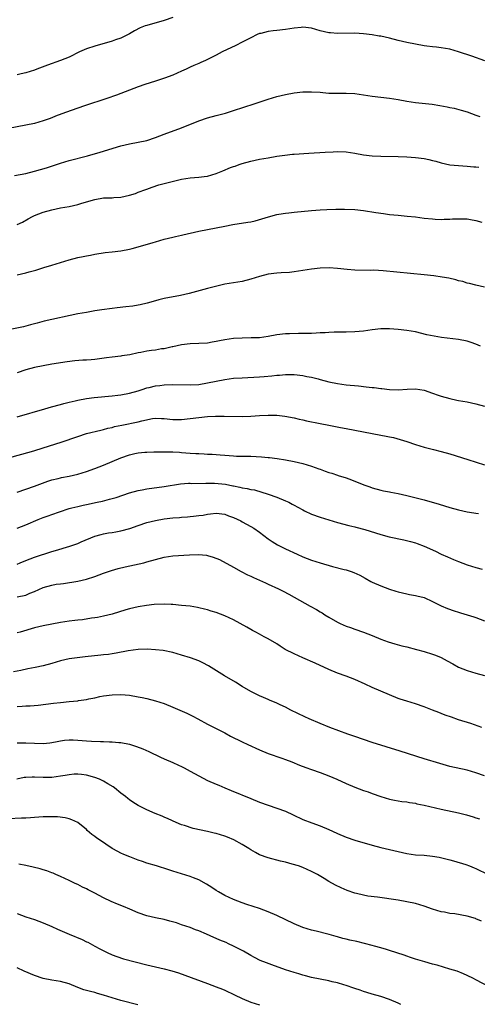
# Model space of a CAD drawing. Units: inches. Extents: x 2619000 to 2622000, y 1485000 to 1488000.
# Drawn here: x 2620358 to 2620463, y 1486997 to 1487224 of the extents above; entities that cross this region are included whole.
import ezdxf

# ---------------------------------------------------------------- set-up
doc = ezdxf.new("R2010")
doc.units = ezdxf.units.IN
doc.header["$MEASUREMENT"] = 0
doc.layers.add('LD26191485_10ft', color=60, linetype='Continuous')

msp = doc.modelspace()

# ---------------------------------------------------------------- linework, layer by layer
at = {"layer": 'LD26191485_10ft'}
for points, elevation in [([(2620393, 1487224.94), (2620391, 1487224.27), (2620387, 1487223.14), (2620386.61, 1487223), (2620385.47, 1487222.53), (2620384.16, 1487221.84), (2620383, 1487221.16), (2620381, 1487220.18), (2620379.75, 1487219.76), (2620379, 1487219.46), (2620375, 1487218.36), (2620373, 1487217.68), (2620372.51, 1487217.49), (2620371.4, 1487217), (2620369, 1487215.82), (2620367, 1487215.02), (2620364.05, 1487213.95), (2620361.53, 1487213), (2620361, 1487212.82), (2620359, 1487212.18), (2620357.94, 1487211.94), (2620357, 1487211.7)], 8930), ([(2620465.04, 1487214.96), (2620462.03, 1487216.03), (2620459, 1487217.05), (2620457, 1487217.63), (2620455, 1487217.96), (2620453.92, 1487218.08), (2620453, 1487218.17), (2620451.65, 1487218.35), (2620451, 1487218.42), (2620449, 1487218.76), (2620447, 1487219.15), (2620445, 1487219.64), (2620443, 1487220.15), (2620441, 1487220.61), (2620440.66, 1487220.66), (2620439, 1487220.95), (2620437, 1487221.18), (2620435, 1487221.3), (2620431, 1487221.22), (2620429.38, 1487221.38), (2620429, 1487221.4), (2620427, 1487221.9), (2620425, 1487222.47), (2620423, 1487222.68), (2620422.65, 1487222.65), (2620421, 1487222.48), (2620419, 1487222.16), (2620417, 1487221.91), (2620416.16, 1487221.84), (2620415, 1487221.69), (2620413.27, 1487221.27), (2620413, 1487221.22), (2620412.49, 1487221), (2620411, 1487220.28), (2620409, 1487219.24), (2620407.5, 1487218.5), (2620404.36, 1487217), (2620403, 1487216.28), (2620401, 1487215.25), (2620400.49, 1487215), (2620399.47, 1487214.53), (2620399, 1487214.35), (2620397.86, 1487213.86), (2620397, 1487213.46), (2620396.04, 1487213), (2620395, 1487212.53), (2620393, 1487211.66), (2620391.08, 1487210.92), (2620389, 1487210.24), (2620386.54, 1487209.46), (2620385, 1487208.91), (2620381, 1487207.36), (2620379.98, 1487207), (2620377.75, 1487206.25), (2620372.54, 1487204.54), (2620371, 1487204.02), (2620369.48, 1487203.48), (2620367.32, 1487202.68), (2620365.87, 1487202.13), (2620365, 1487201.77), (2620364.43, 1487201.57), (2620363, 1487201.05), (2620361, 1487200.48), (2620359, 1487200.05), (2620355, 1487199.35)], 8940), ([(2620356.43, 1487188.43), (2620359, 1487188.95), (2620361, 1487189.44), (2620363.77, 1487190.23), (2620366.09, 1487191), (2620367, 1487191.32), (2620369, 1487191.91), (2620373.24, 1487193), (2620376.16, 1487193.84), (2620381, 1487195.3), (2620383, 1487195.78), (2620385, 1487196.13), (2620387, 1487196.57), (2620389, 1487197.23), (2620391, 1487198), (2620395, 1487199.5), (2620398.95, 1487201.05), (2620401, 1487201.76), (2620403, 1487202.33), (2620405.11, 1487202.89), (2620407, 1487203.46), (2620411.75, 1487205), (2620415, 1487206.09), (2620417, 1487206.69), (2620419, 1487207.18), (2620421, 1487207.55), (2620423, 1487207.76), (2620425, 1487207.8), (2620427, 1487207.67), (2620427.6, 1487207.6), (2620429, 1487207.51), (2620429.49, 1487207.49), (2620431, 1487207.48), (2620433, 1487207.5), (2620435, 1487207.39), (2620437, 1487207.09), (2620439, 1487206.76), (2620443, 1487206.29), (2620445, 1487205.98), (2620447, 1487205.64), (2620449, 1487205.35), (2620452.9, 1487204.9), (2620454.64, 1487204.64), (2620456.32, 1487204.32), (2620457, 1487204.16), (2620457.97, 1487203.97), (2620459.55, 1487203.55), (2620461, 1487203.13), (2620463, 1487202.39), (2620463.93, 1487202.07)], 8950), ([(2620357, 1487177.11), (2620358.29, 1487177.71), (2620359.58, 1487178.42), (2620360.55, 1487179), (2620361, 1487179.23), (2620363, 1487180.02), (2620365, 1487180.55), (2620367, 1487180.98), (2620369, 1487181.31), (2620371, 1487181.73), (2620371.95, 1487182.05), (2620375, 1487182.95), (2620377, 1487183.26), (2620377.29, 1487183.29), (2620379, 1487183.32), (2620379.35, 1487183.35), (2620381, 1487183.45), (2620383, 1487183.9), (2620384.33, 1487184.33), (2620385, 1487184.57), (2620386.76, 1487185.24), (2620387, 1487185.31), (2620388.21, 1487185.79), (2620389.73, 1487186.27), (2620391, 1487186.6), (2620395, 1487187.58), (2620397, 1487187.89), (2620399, 1487188.04), (2620400.23, 1487188.23), (2620401, 1487188.32), (2620403, 1487188.9), (2620404.5, 1487189.5), (2620406.27, 1487190.27), (2620407, 1487190.55), (2620407.36, 1487190.64), (2620408.28, 1487191), (2620409, 1487191.25), (2620411, 1487191.77), (2620413, 1487192.2), (2620415, 1487192.57), (2620417, 1487192.9), (2620418.83, 1487193.17), (2620420.63, 1487193.37), (2620421, 1487193.4), (2620424.39, 1487193.61), (2620428.13, 1487193.87), (2620430.04, 1487193.96), (2620431, 1487193.98), (2620433, 1487193.91), (2620435, 1487193.62), (2620437, 1487193.24), (2620439, 1487192.97), (2620441, 1487192.89), (2620445, 1487192.86), (2620447, 1487192.79), (2620449, 1487192.65), (2620451, 1487192.38), (2620452.14, 1487192.14), (2620453, 1487191.92), (2620453.73, 1487191.73), (2620455, 1487191.36), (2620457, 1487190.94), (2620459, 1487190.75), (2620461, 1487190.63), (2620462.49, 1487190.49), (2620463, 1487190.45), (2620463.64, 1487190.36)], 8960), ([(2620357, 1487165.51), (2620359, 1487165.98), (2620359.81, 1487166.19), (2620361, 1487166.54), (2620361.37, 1487166.63), (2620363.19, 1487167.19), (2620365, 1487167.71), (2620369, 1487169), (2620371, 1487169.51), (2620372.26, 1487169.74), (2620373, 1487169.92), (2620373.94, 1487170.06), (2620375, 1487170.32), (2620377.32, 1487170.68), (2620379, 1487170.81), (2620381, 1487171.04), (2620383, 1487171.44), (2620383.62, 1487171.62), (2620385, 1487171.97), (2620388.47, 1487173), (2620389, 1487173.17), (2620391, 1487173.73), (2620392.01, 1487173.99), (2620393, 1487174.2), (2620393.63, 1487174.37), (2620395, 1487174.64), (2620395.28, 1487174.72), (2620399, 1487175.57), (2620403, 1487176.35), (2620405, 1487176.78), (2620406.84, 1487177.16), (2620410.33, 1487177.67), (2620411, 1487177.79), (2620412, 1487178), (2620413.56, 1487178.44), (2620415.07, 1487178.93), (2620417, 1487179.43), (2620417.49, 1487179.49), (2620419, 1487179.74), (2620419.8, 1487179.8), (2620421, 1487179.95), (2620425, 1487180.36), (2620427, 1487180.5), (2620428.58, 1487180.58), (2620430.65, 1487180.65), (2620432.67, 1487180.67), (2620435, 1487180.59), (2620437, 1487180.36), (2620439.89, 1487179.89), (2620441.65, 1487179.65), (2620443, 1487179.48), (2620445, 1487179.27), (2620447.09, 1487179.09), (2620449, 1487178.88), (2620451, 1487178.63), (2620453, 1487178.41), (2620453.61, 1487178.39), (2620455, 1487178.31), (2620455.63, 1487178.37), (2620457, 1487178.37), (2620457.56, 1487178.44), (2620459.54, 1487178.46), (2620461, 1487178.41), (2620461.74, 1487178.26), (2620463, 1487178.08), (2620464.32, 1487177.68)], 8970), ([(2620465, 1487162.68), (2620463, 1487163.09), (2620461.51, 1487163.51), (2620461, 1487163.62), (2620459.94, 1487163.94), (2620459, 1487164.16), (2620458.35, 1487164.35), (2620456.71, 1487164.71), (2620455.16, 1487165), (2620453.27, 1487165.27), (2620451, 1487165.53), (2620441.55, 1487166.45), (2620439.43, 1487166.57), (2620438.55, 1487166.55), (2620435, 1487166.6), (2620433.25, 1487166.75), (2620431.01, 1487167.01), (2620429.13, 1487167.13), (2620427, 1487167.07), (2620425, 1487166.83), (2620423, 1487166.49), (2620421, 1487166.19), (2620419.91, 1487166.09), (2620418.03, 1487165.97), (2620417, 1487165.93), (2620415, 1487165.66), (2620413, 1487165.13), (2620411, 1487164.49), (2620409, 1487164), (2620405, 1487163.35), (2620403.44, 1487163), (2620401, 1487162.36), (2620396.78, 1487161.22), (2620394.72, 1487160.72), (2620391, 1487160.03), (2620389.72, 1487159.72), (2620389, 1487159.53), (2620387.03, 1487158.97), (2620385.43, 1487158.57), (2620385, 1487158.52), (2620383.71, 1487158.29), (2620382.16, 1487158.16), (2620380.11, 1487157.89), (2620379, 1487157.77), (2620376.56, 1487157.44), (2620375, 1487157.19), (2620373, 1487156.84), (2620371, 1487156.47), (2620363.22, 1487154.78), (2620361.63, 1487154.37), (2620360.07, 1487153.93), (2620358.47, 1487153.53), (2620355, 1487152.8)], 8980), ([(2620464.08, 1487149), (2620463, 1487149.49), (2620461.9, 1487149.9), (2620461, 1487150.19), (2620459, 1487150.6), (2620455.04, 1487151.04), (2620453.32, 1487151.32), (2620451.68, 1487151.68), (2620449, 1487152.32), (2620447, 1487152.66), (2620445, 1487152.87), (2620443, 1487153.01), (2620441, 1487153.01), (2620439, 1487152.83), (2620437, 1487152.54), (2620435, 1487152.35), (2620433, 1487152.29), (2620432.3, 1487152.3), (2620431, 1487152.25), (2620430.24, 1487152.24), (2620429, 1487152.17), (2620428.15, 1487152.15), (2620427, 1487152.08), (2620426.06, 1487152.06), (2620425, 1487152), (2620424, 1487152), (2620423, 1487151.96), (2620421.97, 1487151.97), (2620419.91, 1487151.91), (2620419, 1487151.87), (2620417, 1487151.63), (2620415, 1487151.25), (2620413, 1487150.98), (2620411.07, 1487150.93), (2620409, 1487150.91), (2620407, 1487150.78), (2620405, 1487150.49), (2620403.74, 1487150.26), (2620403, 1487150.08), (2620402.05, 1487149.95), (2620401, 1487149.76), (2620399, 1487149.66), (2620397, 1487149.6), (2620395, 1487149.34), (2620393, 1487148.88), (2620392.86, 1487148.86), (2620391, 1487148.43), (2620390.39, 1487148.39), (2620389, 1487148.14), (2620388.04, 1487148.04), (2620387, 1487147.9), (2620385.6, 1487147.6), (2620385, 1487147.53), (2620383.06, 1487147.06), (2620381.22, 1487146.78), (2620381, 1487146.72), (2620379, 1487146.49), (2620377.69, 1487146.31), (2620375, 1487145.97), (2620374.09, 1487145.91), (2620373, 1487145.82), (2620372.21, 1487145.79), (2620370.35, 1487145.65), (2620368.57, 1487145.43), (2620365, 1487144.86), (2620363, 1487144.52), (2620361, 1487144.11), (2620359, 1487143.57), (2620357, 1487142.88)], 8990), ([(2620357, 1487132.7), (2620363.42, 1487134.58), (2620364.95, 1487135), (2620367, 1487135.6), (2620367.78, 1487135.78), (2620369, 1487136.12), (2620370.42, 1487136.42), (2620371, 1487136.57), (2620373, 1487136.94), (2620374.82, 1487137.18), (2620379, 1487137.57), (2620380.26, 1487137.74), (2620381, 1487137.82), (2620383, 1487138.19), (2620385, 1487138.73), (2620385.89, 1487139), (2620387, 1487139.38), (2620387.49, 1487139.49), (2620389, 1487139.89), (2620389.98, 1487139.98), (2620391, 1487140.12), (2620393, 1487140.17), (2620397, 1487140.12), (2620399, 1487140.22), (2620401, 1487140.54), (2620403, 1487140.97), (2620405, 1487141.36), (2620407, 1487141.62), (2620409, 1487141.76), (2620413, 1487141.94), (2620414.04, 1487142.04), (2620415.83, 1487142.17), (2620417, 1487142.32), (2620417.65, 1487142.35), (2620419, 1487142.47), (2620421, 1487142.46), (2620423, 1487142.25), (2620423.94, 1487142.06), (2620425, 1487141.87), (2620426.53, 1487141.47), (2620427, 1487141.36), (2620429, 1487140.81), (2620431, 1487140.39), (2620433, 1487140.14), (2620435.86, 1487139.86), (2620437.67, 1487139.67), (2620439, 1487139.5), (2620439.46, 1487139.46), (2620441, 1487139.27), (2620441.25, 1487139.25), (2620443, 1487139.06), (2620445.02, 1487138.98), (2620447.11, 1487139.11), (2620449, 1487139.19), (2620451, 1487138.88), (2620453, 1487138.2), (2620454.27, 1487137.73), (2620455, 1487137.48), (2620457, 1487136.92), (2620458.6, 1487136.6), (2620459, 1487136.51), (2620461, 1487136.16), (2620463, 1487135.74), (2620465, 1487135.15)], 9000), ([(2620355, 1487123.25), (2620358.08, 1487124.08), (2620360.86, 1487124.86), (2620363, 1487125.53), (2620367.15, 1487126.85), (2620371, 1487128.21), (2620373, 1487128.85), (2620376.33, 1487129.67), (2620377, 1487129.79), (2620377.93, 1487130.07), (2620379, 1487130.29), (2620379.54, 1487130.46), (2620381.19, 1487130.81), (2620385, 1487131.57), (2620385.79, 1487131.79), (2620388.3, 1487132.3), (2620389, 1487132.38), (2620390.36, 1487132.36), (2620391, 1487132.32), (2620393, 1487132.08), (2620395, 1487132.08), (2620397, 1487132.31), (2620399, 1487132.59), (2620401, 1487132.77), (2620402.84, 1487132.84), (2620404.86, 1487132.86), (2620409, 1487132.78), (2620411, 1487132.86), (2620413, 1487133.04), (2620415, 1487133.14), (2620417, 1487133.09), (2620418.88, 1487132.88), (2620421, 1487132.48), (2620422.19, 1487132.19), (2620423, 1487132.03), (2620423.82, 1487131.82), (2620427, 1487131.16), (2620429, 1487130.79), (2620430.52, 1487130.52), (2620431.74, 1487130.26), (2620433, 1487130.03), (2620437, 1487129.23), (2620441, 1487128.48), (2620442.26, 1487128.26), (2620443, 1487128.11), (2620443.93, 1487127.93), (2620445.52, 1487127.52), (2620447.02, 1487127.02), (2620449, 1487126.34), (2620451, 1487125.73), (2620453.17, 1487125.17), (2620455, 1487124.74), (2620457, 1487124.19), (2620461.14, 1487122.86), (2620465, 1487121.66)], 9010), ([(2620357, 1487115.31), (2620359, 1487115.98), (2620361, 1487116.69), (2620364.1, 1487117.89), (2620365, 1487118.18), (2620366.51, 1487118.51), (2620367, 1487118.65), (2620367.29, 1487118.71), (2620369, 1487119), (2620371, 1487119.48), (2620373, 1487120.11), (2620375, 1487120.79), (2620377, 1487121.53), (2620379, 1487122.37), (2620381, 1487123.25), (2620383, 1487123.96), (2620384.21, 1487124.21), (2620385, 1487124.39), (2620386.52, 1487124.52), (2620387, 1487124.57), (2620388.6, 1487124.6), (2620389, 1487124.62), (2620390.61, 1487124.61), (2620391, 1487124.63), (2620392.6, 1487124.6), (2620393, 1487124.61), (2620394.52, 1487124.52), (2620395, 1487124.51), (2620397, 1487124.35), (2620398.28, 1487124.28), (2620399, 1487124.21), (2620400.19, 1487124.19), (2620401, 1487124.12), (2620402.09, 1487124.09), (2620403.93, 1487123.93), (2620405, 1487123.83), (2620407, 1487123.7), (2620407.67, 1487123.67), (2620409, 1487123.66), (2620409.64, 1487123.64), (2620411, 1487123.62), (2620413.47, 1487123.47), (2620415, 1487123.31), (2620415.3, 1487123.3), (2620417.07, 1487123.07), (2620419, 1487122.78), (2620421, 1487122.42), (2620423, 1487121.95), (2620425, 1487121.33), (2620426.72, 1487120.72), (2620427, 1487120.6), (2620428.19, 1487120.19), (2620429, 1487119.89), (2620429.69, 1487119.69), (2620431, 1487119.25), (2620431.2, 1487119.2), (2620433, 1487118.63), (2620433.61, 1487118.39), (2620435, 1487117.89), (2620437.09, 1487117), (2620438.52, 1487116.52), (2620439, 1487116.32), (2620441, 1487115.78), (2620441.64, 1487115.64), (2620443, 1487115.39), (2620443.31, 1487115.31), (2620445, 1487114.98), (2620447, 1487114.52), (2620451, 1487113.52), (2620454.54, 1487112.54), (2620457, 1487111.79), (2620459, 1487111.21), (2620461, 1487110.74), (2620462.51, 1487110.51), (2620463, 1487110.45), (2620463.58, 1487110.42)], 9020), ([(2620357, 1487107.03), (2620359, 1487107.74), (2620361.84, 1487109), (2620362.67, 1487109.33), (2620363, 1487109.46), (2620364.17, 1487109.83), (2620365, 1487110.15), (2620366.79, 1487110.79), (2620369, 1487111.51), (2620369.67, 1487111.67), (2620371, 1487112.03), (2620372.29, 1487112.29), (2620373, 1487112.46), (2620375.53, 1487113), (2620376.73, 1487113.27), (2620378.33, 1487113.67), (2620379.88, 1487114.12), (2620383, 1487115.14), (2620385, 1487115.72), (2620385.86, 1487115.86), (2620387, 1487116.09), (2620391, 1487116.64), (2620394.76, 1487117.24), (2620396.61, 1487117.39), (2620397, 1487117.38), (2620397.35, 1487117.35), (2620400.59, 1487117.41), (2620401, 1487117.38), (2620402.63, 1487117.37), (2620405.14, 1487117.14), (2620406.81, 1487116.81), (2620407, 1487116.76), (2620408.49, 1487116.49), (2620409, 1487116.31), (2620410.18, 1487116.18), (2620411, 1487115.9), (2620411.82, 1487115.82), (2620415, 1487114.87), (2620417, 1487114.16), (2620419, 1487113.35), (2620419.75, 1487113), (2620420.57, 1487112.57), (2620421, 1487112.32), (2620421.86, 1487111.86), (2620423, 1487111.2), (2620423.41, 1487111), (2620425, 1487110.25), (2620427, 1487109.52), (2620429, 1487108.9), (2620431, 1487108.31), (2620433.61, 1487107.61), (2620435, 1487107.29), (2620435.22, 1487107.22), (2620437.3, 1487106.7), (2620441, 1487105.52), (2620442.98, 1487104.98), (2620446.31, 1487104.31), (2620447.91, 1487103.91), (2620449, 1487103.58), (2620449.44, 1487103.44), (2620451, 1487102.82), (2620453.66, 1487101.66), (2620455, 1487101.03), (2620456.39, 1487100.39), (2620457.79, 1487099.79), (2620459, 1487099.28), (2620461, 1487098.55), (2620463, 1487097.94), (2620464.47, 1487097.53)], 9030), ([(2620357, 1487098.69), (2620357.69, 1487099), (2620359, 1487099.55), (2620361, 1487100.31), (2620365, 1487101.62), (2620365.85, 1487101.85), (2620369.17, 1487102.83), (2620371, 1487103.48), (2620371.84, 1487103.84), (2620375, 1487105.12), (2620376.44, 1487105.56), (2620377, 1487105.69), (2620378.1, 1487105.9), (2620379, 1487106.03), (2620379.81, 1487106.19), (2620381, 1487106.39), (2620383.06, 1487106.94), (2620385, 1487107.63), (2620387, 1487108.3), (2620389, 1487108.78), (2620391, 1487109.13), (2620393, 1487109.39), (2620394.5, 1487109.5), (2620395, 1487109.57), (2620396.38, 1487109.62), (2620397, 1487109.68), (2620397.79, 1487109.79), (2620399, 1487109.89), (2620399.98, 1487110.02), (2620401, 1487110.24), (2620401.7, 1487110.3), (2620403, 1487110.47), (2620405, 1487110.21), (2620405.87, 1487109.87), (2620407, 1487109.47), (2620408.67, 1487108.67), (2620409, 1487108.5), (2620411, 1487107.41), (2620411.68, 1487107), (2620413, 1487106.11), (2620415, 1487104.57), (2620415.92, 1487103.92), (2620417.13, 1487103.13), (2620419, 1487102.2), (2620421.67, 1487101), (2620423, 1487100.42), (2620425, 1487099.63), (2620427, 1487098.96), (2620429.85, 1487098.15), (2620432.54, 1487097.46), (2620433, 1487097.36), (2620434.17, 1487097), (2620434.79, 1487096.79), (2620436.14, 1487096.14), (2620437.43, 1487095.43), (2620438.7, 1487094.7), (2620439, 1487094.56), (2620441, 1487093.69), (2620443, 1487092.93), (2620444.48, 1487092.48), (2620445, 1487092.29), (2620446.06, 1487092.06), (2620447, 1487091.82), (2620447.68, 1487091.68), (2620449, 1487091.47), (2620449.37, 1487091.37), (2620451, 1487091), (2620453, 1487090.1), (2620455, 1487089.1), (2620456.46, 1487088.46), (2620457.93, 1487087.93), (2620459, 1487087.61), (2620459.45, 1487087.45), (2620461, 1487087.01), (2620462.5, 1487086.5), (2620463, 1487086.36), (2620465, 1487085.58)], 9040), ([(2620357, 1487091.15), (2620359, 1487091.55), (2620359.97, 1487091.97), (2620361, 1487092.35), (2620363, 1487093.27), (2620365, 1487093.85), (2620366.04, 1487094.04), (2620367, 1487094.17), (2620367.76, 1487094.24), (2620371, 1487094.74), (2620373, 1487095.22), (2620375, 1487095.87), (2620377, 1487096.6), (2620378.79, 1487097.21), (2620380.33, 1487097.67), (2620381.94, 1487098.06), (2620385.24, 1487098.76), (2620386.25, 1487099), (2620387, 1487099.19), (2620389, 1487099.8), (2620391, 1487100.33), (2620393, 1487100.6), (2620396.82, 1487100.82), (2620398.89, 1487100.89), (2620400.74, 1487100.74), (2620401, 1487100.69), (2620402.32, 1487100.32), (2620403.73, 1487099.73), (2620407, 1487097.98), (2620408.74, 1487097), (2620410.24, 1487096.24), (2620411, 1487095.9), (2620411.59, 1487095.59), (2620413.01, 1487095), (2620414.37, 1487094.37), (2620415, 1487094.1), (2620417.42, 1487093), (2620418.47, 1487092.47), (2620419.77, 1487091.77), (2620424.7, 1487089), (2620426.19, 1487088.19), (2620427, 1487087.69), (2620427.44, 1487087.44), (2620428.09, 1487087), (2620429, 1487086.44), (2620431, 1487085.29), (2620431.62, 1487085), (2620433, 1487084.4), (2620434.03, 1487084.03), (2620435, 1487083.66), (2620437, 1487082.95), (2620439, 1487082.18), (2620441, 1487081.36), (2620442.71, 1487080.72), (2620444.26, 1487080.26), (2620445.85, 1487079.85), (2620447, 1487079.58), (2620449.27, 1487079), (2620451, 1487078.53), (2620453, 1487077.9), (2620453.66, 1487077.66), (2620455, 1487077.11), (2620456.38, 1487076.38), (2620457.65, 1487075.65), (2620459, 1487074.92), (2620461, 1487074.09), (2620463, 1487073.49), (2620464.95, 1487072.95)], 9050), ([(2620464.33, 1487061), (2620461.85, 1487061.85), (2620459, 1487062.74), (2620457.32, 1487063.32), (2620455.85, 1487063.85), (2620455, 1487064.21), (2620454.42, 1487064.42), (2620453, 1487065), (2620451, 1487065.74), (2620449, 1487066.41), (2620447, 1487067.02), (2620445.52, 1487067.52), (2620445, 1487067.69), (2620443, 1487068.48), (2620439, 1487070.24), (2620437.44, 1487071), (2620435, 1487072.04), (2620433, 1487072.8), (2620431, 1487073.52), (2620429, 1487074.38), (2620425.82, 1487075.82), (2620423, 1487077.07), (2620421, 1487078), (2620418.96, 1487079), (2620417.74, 1487079.74), (2620417, 1487080.25), (2620415, 1487081.44), (2620414.08, 1487081.92), (2620413, 1487082.51), (2620412.18, 1487083), (2620411.4, 1487083.4), (2620411, 1487083.59), (2620410.11, 1487084.11), (2620407, 1487085.82), (2620405, 1487086.74), (2620403, 1487087.49), (2620401.87, 1487087.87), (2620401, 1487088.15), (2620400.33, 1487088.33), (2620399, 1487088.64), (2620398.7, 1487088.7), (2620396.96, 1487088.96), (2620395, 1487089.17), (2620393, 1487089.36), (2620392.63, 1487089.37), (2620391, 1487089.46), (2620388.65, 1487089.35), (2620386.88, 1487089.12), (2620385, 1487088.83), (2620383, 1487088.4), (2620382.15, 1487088.15), (2620379, 1487087.14), (2620377, 1487086.65), (2620375.61, 1487086.39), (2620375, 1487086.29), (2620374.2, 1487086.2), (2620372.14, 1487085.86), (2620371, 1487085.75), (2620370.34, 1487085.66), (2620369, 1487085.52), (2620367, 1487085.23), (2620365, 1487084.86), (2620363, 1487084.44), (2620361, 1487083.96), (2620357.74, 1487083), (2620357, 1487082.8)], 9060), ([(2620465, 1487049.83), (2620463, 1487050.52), (2620461, 1487051.08), (2620457, 1487051.99), (2620456.2, 1487052.2), (2620454.63, 1487052.63), (2620451, 1487053.72), (2620445.46, 1487055.46), (2620439, 1487057.53), (2620437, 1487058.2), (2620435, 1487058.88), (2620433.44, 1487059.44), (2620429.24, 1487061), (2620427, 1487061.91), (2620424.45, 1487063), (2620423.45, 1487063.45), (2620420.25, 1487065), (2620419, 1487065.66), (2620417.79, 1487066.21), (2620417, 1487066.6), (2620415.31, 1487067.31), (2620415, 1487067.41), (2620413.91, 1487067.91), (2620413, 1487068.26), (2620411, 1487069.25), (2620409, 1487070.43), (2620407.42, 1487071.42), (2620404.93, 1487072.93), (2620401.23, 1487075.23), (2620399.92, 1487075.92), (2620399, 1487076.33), (2620397.05, 1487077.05), (2620395, 1487077.7), (2620393, 1487078.26), (2620390.72, 1487078.72), (2620389, 1487078.92), (2620387.07, 1487079.07), (2620385.01, 1487079.01), (2620382.66, 1487078.66), (2620379.89, 1487078.11), (2620379, 1487078), (2620378.14, 1487077.86), (2620377, 1487077.75), (2620376.34, 1487077.66), (2620372.71, 1487077.29), (2620370.91, 1487077.09), (2620369, 1487076.8), (2620367, 1487076.34), (2620365, 1487075.75), (2620363, 1487075.2), (2620361.19, 1487074.81), (2620359.51, 1487074.49), (2620357.84, 1487074.16), (2620356.2, 1487073.8)], 9070), ([(2620357, 1487065.8), (2620358.14, 1487065.86), (2620359, 1487065.94), (2620360.03, 1487065.97), (2620361.86, 1487066.14), (2620365.4, 1487066.6), (2620367, 1487066.76), (2620369.06, 1487066.94), (2620371, 1487067.15), (2620371.19, 1487067.19), (2620373, 1487067.45), (2620373.59, 1487067.59), (2620375, 1487067.83), (2620376.09, 1487068.09), (2620377, 1487068.25), (2620379, 1487068.54), (2620381, 1487068.59), (2620383, 1487068.41), (2620385, 1487068.07), (2620385.89, 1487067.89), (2620387, 1487067.65), (2620389, 1487067.13), (2620391, 1487066.48), (2620393, 1487065.67), (2620396.25, 1487064.25), (2620397, 1487063.88), (2620397.6, 1487063.6), (2620398.75, 1487063), (2620401, 1487061.77), (2620405, 1487059.75), (2620406.33, 1487059), (2620409, 1487057.64), (2620410.31, 1487057), (2620413, 1487055.77), (2620415, 1487054.95), (2620418.15, 1487053.85), (2620419, 1487053.57), (2620420.49, 1487053), (2620422.25, 1487052.25), (2620423.69, 1487051.69), (2620425, 1487051.26), (2620427, 1487050.57), (2620429, 1487049.8), (2620430.86, 1487049), (2620433, 1487048.01), (2620435, 1487047.15), (2620437, 1487046.43), (2620438.08, 1487046.08), (2620439, 1487045.75), (2620441, 1487045.01), (2620443, 1487044.38), (2620444.15, 1487044.15), (2620445.87, 1487043.87), (2620447, 1487043.77), (2620447.64, 1487043.64), (2620449, 1487043.46), (2620449.37, 1487043.37), (2620451, 1487043.05), (2620455, 1487042.13), (2620459, 1487041.26), (2620460.81, 1487040.81), (2620462.34, 1487040.34), (2620463, 1487040.11), (2620463.85, 1487039.85)], 9080), ([(2620357, 1487057.43), (2620359, 1487057.42), (2620361, 1487057.32), (2620363, 1487057.29), (2620364.56, 1487057.44), (2620365, 1487057.51), (2620366.26, 1487057.74), (2620367, 1487057.89), (2620367.99, 1487058.01), (2620369, 1487058.09), (2620369.92, 1487058.08), (2620371, 1487058.02), (2620373, 1487057.87), (2620374.21, 1487057.79), (2620376.28, 1487057.72), (2620377, 1487057.72), (2620378.34, 1487057.66), (2620379, 1487057.68), (2620380.48, 1487057.52), (2620381, 1487057.5), (2620383, 1487057.09), (2620384.6, 1487056.6), (2620386.03, 1487056.03), (2620387.4, 1487055.4), (2620390.11, 1487054.11), (2620391, 1487053.71), (2620393, 1487052.86), (2620394.27, 1487052.27), (2620395, 1487051.96), (2620395.61, 1487051.61), (2620397, 1487050.91), (2620399, 1487049.78), (2620401, 1487048.73), (2620403, 1487047.86), (2620403.62, 1487047.62), (2620405, 1487047.04), (2620406.45, 1487046.45), (2620411, 1487044.53), (2620413, 1487043.73), (2620415.02, 1487043.02), (2620417, 1487042.37), (2620419, 1487041.62), (2620420.79, 1487040.79), (2620423, 1487039.73), (2620425.05, 1487038.95), (2620427, 1487038.29), (2620429, 1487037.41), (2620429.83, 1487037), (2620431, 1487036.49), (2620433, 1487035.64), (2620435, 1487034.93), (2620439, 1487033.8), (2620441, 1487033.26), (2620443, 1487032.77), (2620445, 1487032.31), (2620447, 1487031.88), (2620449, 1487031.57), (2620451, 1487031.44), (2620453, 1487031.28), (2620454.51, 1487031), (2620455.13, 1487030.87), (2620457, 1487030.37), (2620457.83, 1487030.17), (2620460.68, 1487029.32), (2620461.54, 1487029), (2620462.55, 1487028.55), (2620463, 1487028.36), (2620465.83, 1487027)], 9090), ([(2620464.25, 1487016.25), (2620463, 1487016.81), (2620462.86, 1487016.86), (2620461, 1487017.41), (2620458.11, 1487017.89), (2620457, 1487018), (2620455.72, 1487018.28), (2620455, 1487018.37), (2620453, 1487018.97), (2620451, 1487019.67), (2620449, 1487020.28), (2620447, 1487020.73), (2620445, 1487021.07), (2620440.25, 1487021.75), (2620438.04, 1487022.04), (2620437, 1487022.23), (2620435.38, 1487022.62), (2620435, 1487022.69), (2620433.28, 1487023.28), (2620431.9, 1487023.9), (2620430.56, 1487024.56), (2620429, 1487025.42), (2620427.92, 1487026.08), (2620426.37, 1487027), (2620425.46, 1487027.46), (2620425, 1487027.72), (2620423, 1487028.63), (2620421.97, 1487029), (2620420.57, 1487029.43), (2620419, 1487029.85), (2620417.88, 1487030.12), (2620415, 1487030.87), (2620413, 1487031.59), (2620412.07, 1487032.07), (2620411, 1487032.69), (2620410.55, 1487033), (2620409, 1487033.94), (2620407.08, 1487035), (2620405.61, 1487035.61), (2620405, 1487035.83), (2620403, 1487036.45), (2620402.55, 1487036.55), (2620401, 1487036.93), (2620397.65, 1487037.65), (2620395.7, 1487038.3), (2620395, 1487038.51), (2620393.74, 1487039), (2620391.9, 1487039.9), (2620391, 1487040.27), (2620390.51, 1487040.51), (2620388.87, 1487041.13), (2620387, 1487041.93), (2620385, 1487042.95), (2620383.74, 1487043.74), (2620383, 1487044.23), (2620382.56, 1487044.56), (2620382.03, 1487045), (2620381, 1487045.79), (2620379.54, 1487047), (2620379.23, 1487047.23), (2620377.99, 1487047.99), (2620377, 1487048.57), (2620376.06, 1487049), (2620375, 1487049.43), (2620373, 1487049.98), (2620371.92, 1487050.08), (2620371, 1487050.2), (2620370.16, 1487050.16), (2620369, 1487050.03), (2620368.14, 1487049.86), (2620367, 1487049.69), (2620365, 1487049.43), (2620363, 1487049.41), (2620361, 1487049.51), (2620360.49, 1487049.51), (2620359, 1487049.44), (2620358.61, 1487049.39), (2620356.95, 1487049.05)], 9100), ([(2620466.19, 1487001), (2620463, 1487002.72), (2620462.42, 1487003), (2620461, 1487003.72), (2620460.1, 1487004.1), (2620458.66, 1487004.66), (2620457, 1487005.18), (2620454.04, 1487006.04), (2620453, 1487006.32), (2620451.17, 1487006.83), (2620449, 1487007.49), (2620447.87, 1487007.87), (2620447, 1487008.14), (2620446.38, 1487008.38), (2620443, 1487009.49), (2620442.34, 1487009.66), (2620441, 1487010.08), (2620439.54, 1487010.46), (2620439, 1487010.61), (2620435.5, 1487011.5), (2620433.88, 1487011.88), (2620433, 1487012.11), (2620432.26, 1487012.26), (2620431, 1487012.62), (2620430.68, 1487012.68), (2620429.12, 1487013.12), (2620428.77, 1487013.23), (2620426.11, 1487013.89), (2620425, 1487014.14), (2620423, 1487014.76), (2620421, 1487015.6), (2620417, 1487017.54), (2620415, 1487018.41), (2620413, 1487019.14), (2620410.08, 1487020.08), (2620409, 1487020.45), (2620407, 1487021.24), (2620405, 1487022.19), (2620403.56, 1487023), (2620403, 1487023.34), (2620402.01, 1487024.01), (2620400.79, 1487024.79), (2620399, 1487025.79), (2620397.72, 1487026.28), (2620397, 1487026.58), (2620393, 1487027.79), (2620392.09, 1487028.09), (2620389.2, 1487029), (2620387, 1487029.65), (2620385.99, 1487030.01), (2620385, 1487030.32), (2620383.06, 1487031.06), (2620381.64, 1487031.64), (2620381, 1487031.94), (2620380.3, 1487032.3), (2620379, 1487033.02), (2620376.05, 1487035), (2620375.44, 1487035.44), (2620375, 1487035.77), (2620374.28, 1487036.28), (2620373.2, 1487037.2), (2620373, 1487037.4), (2620371.03, 1487039.03), (2620369.67, 1487039.67), (2620369, 1487039.88), (2620368.11, 1487040.11), (2620366.33, 1487040.33), (2620365, 1487040.36), (2620364.36, 1487040.36), (2620363, 1487040.3), (2620361, 1487040.15), (2620360.11, 1487040.11), (2620359, 1487040.03), (2620358.01, 1487040.01), (2620355, 1487039.9)], 9110), ([(2620445.62, 1486997), (2620445, 1486997.28), (2620443, 1486998.12), (2620441, 1486998.8), (2620439, 1486999.37), (2620437.76, 1486999.76), (2620437, 1486999.98), (2620436.26, 1487000.26), (2620435, 1487000.67), (2620434.77, 1487000.77), (2620433, 1487001.39), (2620432.47, 1487001.53), (2620431, 1487001.99), (2620429.75, 1487002.25), (2620429, 1487002.43), (2620427, 1487002.8), (2620425, 1487003.25), (2620423.64, 1487003.64), (2620423, 1487003.78), (2620422.08, 1487004.08), (2620421, 1487004.36), (2620419, 1487005.01), (2620415.84, 1487006.16), (2620414.58, 1487006.58), (2620413.16, 1487007.16), (2620411.83, 1487007.83), (2620411, 1487008.29), (2620409.27, 1487009.27), (2620407, 1487010.44), (2620405.86, 1487011), (2620405.27, 1487011.27), (2620403.86, 1487011.86), (2620403, 1487012.25), (2620402.45, 1487012.45), (2620400.74, 1487013.26), (2620399, 1487014.01), (2620398.25, 1487014.25), (2620397, 1487014.74), (2620395, 1487015.39), (2620393.81, 1487015.81), (2620392.27, 1487016.27), (2620391, 1487016.59), (2620389, 1487016.98), (2620387, 1487017.43), (2620385, 1487018.16), (2620383.03, 1487019.03), (2620381.61, 1487019.61), (2620380.17, 1487020.17), (2620378.77, 1487020.77), (2620377, 1487021.66), (2620375, 1487022.69), (2620373.46, 1487023.46), (2620373, 1487023.7), (2620372.1, 1487024.1), (2620371, 1487024.68), (2620370.77, 1487024.77), (2620370.29, 1487025), (2620369, 1487025.64), (2620367, 1487026.57), (2620365.95, 1487027), (2620365.3, 1487027.3), (2620365, 1487027.4), (2620363.86, 1487027.86), (2620363, 1487028.07), (2620362.3, 1487028.3), (2620360.69, 1487028.69), (2620359, 1487029.06), (2620357.37, 1487029.37)], 9120), ([(2620357, 1487018.01), (2620359, 1487017.25), (2620361, 1487016.59), (2620363, 1487015.86), (2620365, 1487015), (2620366.37, 1487014.37), (2620369, 1487013.23), (2620372, 1487012), (2620373, 1487011.49), (2620373.36, 1487011.36), (2620375, 1487010.49), (2620376.13, 1487009.87), (2620377.8, 1487009), (2620379, 1487008.47), (2620380.06, 1487008.06), (2620381.56, 1487007.56), (2620387, 1487006.15), (2620391, 1487005.19), (2620392.75, 1487004.75), (2620394.3, 1487004.3), (2620395.79, 1487003.79), (2620401, 1487001.82), (2620403, 1487001.09), (2620404.49, 1487000.49), (2620405, 1487000.28), (2620407.2, 1486999.2), (2620409, 1486998.36), (2620411, 1486997.56), (2620413, 1486996.93)], 9130), ([(2620384.9, 1486996.9), (2620381, 1486997.92), (2620377, 1486999.16), (2620375.55, 1486999.55), (2620375, 1486999.72), (2620373.95, 1486999.95), (2620372.4, 1487000.4), (2620371, 1487000.94), (2620369, 1487001.74), (2620367, 1487002.29), (2620365, 1487002.61), (2620363, 1487003), (2620361, 1487003.67), (2620358.66, 1487004.66), (2620357, 1487005.44)], 9140)]:
    msp.add_lwpolyline(points, dxfattribs=dict(at, elevation=elevation))

doc.saveas('drawing.dxf')
